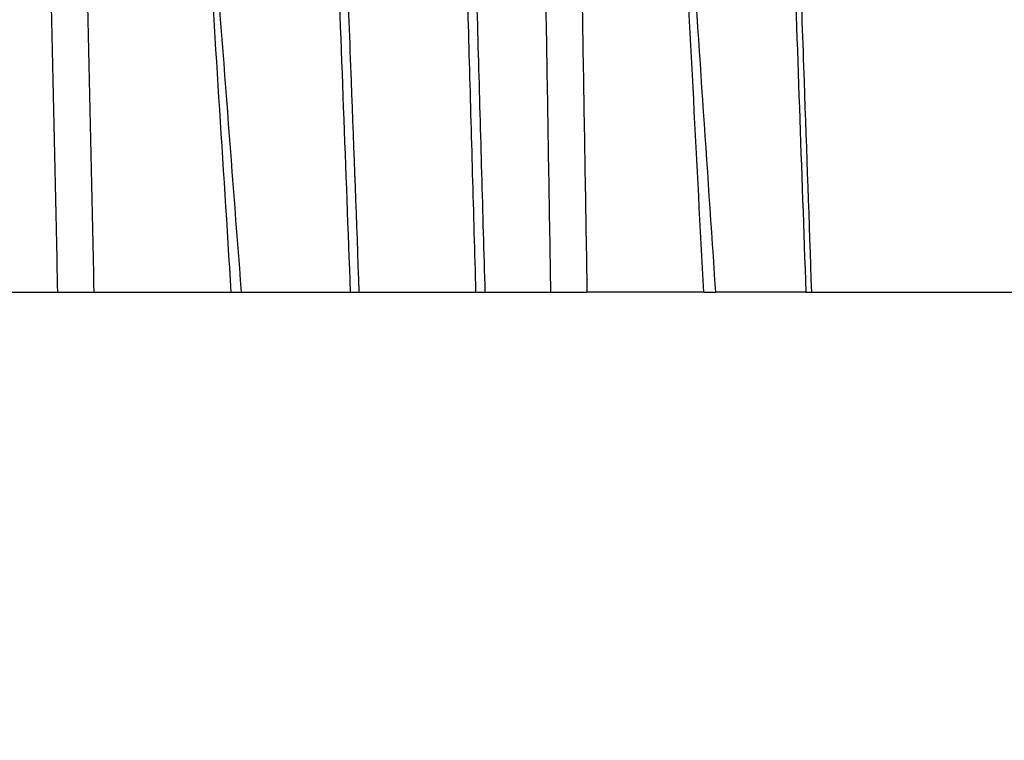
# Model space of a CAD drawing. Units: millimetres. Extents: x 2673 to 4786, y 0 to 1485.
# Drawn here: x 3250 to 3268, y 960 to 974 of the extents above; entities that cross this region are included whole.
import ezdxf

# ---------------------------------------------------------------- set-up
doc = ezdxf.new("R2010")
doc.units = ezdxf.units.MM
for name, color, linetype, lineweight in [('вспомогательный', 140, 'Continuous', 20), ('маскировка', 93, 'Continuous', 25), ('Основной', 7, 'Continuous', 30), ('штриховка', 251, 'Continuous', 0)]:
    doc.layers.add(name, color=color, linetype=linetype, lineweight=lineweight)

# ---------------------------------------------------------------- blocks, each defined once
blk = doc.blocks.new('3100ТК')
blk.add_wipeout([(3.5278769015325917, -162.7228703031014), (-50.5343009249582, -162.7228703034379), (-51.47212309848875, -159.222870303444), (-51.47212309885628, -100.17906720975077), (-51.62810836838997, -99.22496177051005), (-51.929723069451875, -98.58690866559724), (-52.28527906537605, -98.12594536341217), (-52.5665791699481, -97.86131311735534), (-55.43051829081761, -96.13639239021416), (-57.01562021379318, -95.01114608505495), (-58.40491563572832, -93.70294028960174), (-59.90879347161482, -91.82052485803436), (-60.864935338340786, -90.18948585210794), (-61.45057911682841, -88.87500684660426), (-61.917699960505296, -87.47393195424621), (-62.27286106959007, -85.89026651709), (-62.41872621085694, -84.56884075762281), (-62.4634017376664, -83.66373421919161), (-62.472123099282975, -32.135298427039146), (-62.61856970869203, -31.78174503644729), (-62.972123099286314, -31.635298427042613), (-64.47212309928217, -31.635298427051964), (-64.82567648987647, -31.488851817647316), (-64.97212309928521, -31.13529842705546), (-64.97212309929144, -30.135298881286047), (-65.11856970870019, -29.78174549069297), (-65.47212309929448, -29.635298881288378), (-68.97212309930266, -29.63529888131015), (-70.16345364328447, -29.38861171043493), (-71.09344344286777, -28.756619224883423), (-71.7641680525548, -27.73278919066334), (-71.9721230993215, -26.63529888132865), (-71.97212309933886, -23.844133664336), (-72.11856970874761, -23.49058027374292), (-72.4721230993419, -23.344133664339495), (-89.78459595089726, -23.34413366444724), (-90.48238641074092, -23.06043560787603), (-90.78425327587894, -22.370310612760363), (-90.79803369101991, -21.844057790183655), (-104.48567649002855, -8.156414991343922), (-104.83922988062284, -8.009968381939274), (-105.4721230994378, -8.009968381943196), (-106.77665067090955, -7.757768839995549), (-107.94699683359717, -6.984842116111878), (-108.7236811120198, -5.805101769264979), (-108.97212309945965, -4.509968381965251), (-108.97212309946622, -3.4545161721820534), (-109.11245319929886, -3.1071869869530246), (-109.45467335111819, -2.9548207586760213), (-119.4721230994708, -2.6050037051806783), (-119.4721230994898, 0.4472650376175693), (-111.98650966551412, 0.18586165643137065), (-111.25624958920444, 0.16036041335664208), (-110.21744654026676, 0.12408461153734152), (-109.40185767969943, 0.09560362093736785), (-107.6820675274702, 0.035547225457179366), (-95.41577133291209, -0.007042103142509859), (-93.90363128278544, -0.00693050056310085), (-92.27694204773452, -0.006810443750481454), (-91.88267612699376, -0.006781345193360266), (-91.03232433718658, -0.006718585495150364), (-90.34499789240726, -0.006667857783668296), (-89.03906093668125, -0.00657147389858892), (-88.12261707536398, -0.006503836315090439), (-87.36782708966751, -0.006448129497897526), (-85.78262887765581, -0.006331134905138924), (-85.16709683688374, -0.006285705936107888), (-84.36519586411691, -0.0062265221211248445), (-83.51748145296317, -0.006163957073056281), (-82.6926868942639, -0.006103083610781823), (-81.82206660863325, -0.006038828008570363), (-80.81397098916734, -0.005964426122716304), (-79.30184614484551, -0.00585282466551007), (-81.3180187989003, -0.006001627065614912), (-78.06464877645872, -0.005761514063976847), (-76.39999211123315, 0.006159400221406486), (3.527876900519733, 0.0006672033929362442)]).dxf.layer = 'маскировка'
at = {"layer": 'штриховка', "linetype": 'Continuous'}
h = blk.add_hatch(dxfattribs=at)
h.set_pattern_fill('_USER', color=256, scale=2, angle=225, pattern_type=0)
h.set_pattern_definition([(225, (191.5278769005249, -817.9295880801128), (1.414213562373094, -1.414213562373096), [])])
edge = h.paths.add_edge_path()
edge.add_spline(control_points=[(-84.06220654698885, -2.283900101669787), (-83.55820844336858, -2.915831882384737), (-83.50086032866193, -2.973179997101397), (-83.44351221394732, -3.030528111803505), (-83.32645380813392, -3.147586517618038)], knot_values=[0, 0, 0, 0, 0.4966367552787419, 0.993273510553599, 0.993273510553599, 0.993273510553599, 0.993273510553599], degree=3, periodic=0)
edge.add_spline(control_points=[(-83.32645380813528, -3.147586517618947), (-83.32650213835632, -3.148923371360979), (-83.32659964030654, -3.151619954562193), (-83.32738579262104, -3.155655700214993), (-83.32864013761218, -3.159694046935329), (-83.33041051977625, -3.16373347654644), (-83.33268216396527, -3.167774842320796), (-83.33546356412762, -3.171813895279229), (-83.33873509968544, -3.175870217280135), (-83.34121350671057, -3.178449291073775), (-83.34249170367457, -3.179779394858997)], knot_values=[0, 0, 0, 0, 0.004008062256719597, 0.008084711635386738, 0.01228859713884998, 0.0166739419946495, 0.02128913046253654, 0.02617614294367607, 0.03137068691530472, 0.03690271342670196, 0.03690271342670196, 0.03690271342670196, 0.03690271342670196], degree=3, periodic=0)
edge.add_spline(control_points=[(-83.34249170367457, -3.179779394858997), (-83.40294731749327, -3.240554325750054), (-83.52043867888779, -3.358666279057616), (-83.69487432649976, -3.534171791879999), (-83.86242072504274, -3.702856870287178), (-83.97290776173486, -3.81422829854364), (-84.02645380813419, -3.868202963840304)], knot_values=[0, 0, 0, 0, 0.2571697099644123, 0.4997918327310459, 0.7423407569552585, 0.9704284378091899, 0.9704284378091899, 0.9704284378091899, 0.9704284378091899], degree=3, periodic=0)
edge.add_line((-84.02645380813419, -3.868202963840304), (-84.02645380813419, -4.447586517619129))
edge.add_spline(control_points=[(-84.02645380813419, -4.447586517619129), (-83.94127787970297, -4.532762446050583), (-83.9574260112845, -4.516614314469734), (-83.84177321732386, -4.632267108430824), (-83.72612042336209, -4.747919902395552), (-83.7422685549434, -4.731771770808336), (-84.08427958468162, -4.813219695135717)], knot_values=[0, 0, 0, 0, 0.361370859527777, 0.7227417190573335, 1.084112578586, 1.44548343811311, 1.44548343811311, 1.44548343811311, 1.44548343811311], degree=3, periodic=0)
edge.add_line((-84.08427958468185, -4.813219695136627), (-84.08807322922075, -5.247928301944739))
edge.add_line((-84.08807322922075, -5.247928301944739), (-84.21986695116107, -20.34999299460742))
edge.add_arc((-84.71984791269489, -20.34562972685678), 0.5000000000017492, 270.0000000001889, 359.49999999983555, ccw=False)
edge.add_line((-84.71984791269324, -20.84562972685853), (-88.23305970360116, -20.84562972685853))
edge.add_arc((-88.23305970360063, -20.34562972685769), 0.5000000000008455, 180.5000000000615, 269.99999999993975, ccw=False)
edge.add_line((-88.73304066513356, -20.34999299460742), (-88.8648343870741, -5.247928301917455))
edge.add_line((-88.8648343870741, -5.247928301917455), (-88.92645380813428, -5.186308880862271))
edge.add_line((-88.92645380813428, -5.186308880862271), (-88.92645380813656, -4.847586517616946))
edge.add_spline(control_points=[(-88.92645380813656, -4.847586517616037), (-89.0437112109862, -4.73032911476821), (-89.07620063548484, -4.697839690263208), (-89.27645380813874, -4.497586517622949), (-88.87425051858446, -4.168946502706177), (-89.50919640528627, -4.264843920469502), (-89.6264538081357, -4.147586517619857)], knot_values=[0, 0, 0, 0, 0.4974810281959562, 0.9949620563899733, 1.492443084587545, 1.989924112782047, 1.989924112782047, 1.989924112782047, 1.989924112782047], degree=3, periodic=0)
edge.add_spline(control_points=[(-89.62645380813547, -4.147586517618947), (-89.6264045683215, -4.146237031507553), (-88.87452966670165, -4.13695929677026), (-89.62550790170462, -4.139462063913925), (-89.62424211694224, -4.135417771115499), (-89.6224651229154, -4.13138841079126), (-89.62019711783842, -4.127372925361669), (-89.61743489344053, -4.123375322402353), (-89.6142029023722, -4.119376206857851), (-89.61176193376605, -4.116836934400453), (-89.61050570801626, -4.11553012771401)], knot_values=[0, 0, 0, 0, 0.004045879147955072, 0.008146071328181083, 0.01235937329919062, 0.01673890380846709, 0.02133086387700159, 0.02617420072053248, 0.03130096158446272, 0.03673700482988007, 0.03673700482988007, 0.03673700482988007, 0.03673700482988007], degree=3, periodic=0)
edge.add_spline(control_points=[(-89.61050570801626, -4.11553012771401), (-89.55005938409454, -4.054766358562119), (-89.43257762267763, -3.936667598630265), (-89.25813486778725, -3.761161473630636), (-89.09054937593578, -3.592444297461952), (-88.98002272856502, -3.481038943249587), (-88.9264538081352, -3.427044129713977)], knot_values=[0, 0, 0, 0, 0.2571263152629661, 0.4997434609692695, 0.7423570905738268, 0.9705360118291719, 0.9705360118291719, 0.9705360118291719, 0.9705360118291719], degree=3, periodic=0)
edge.add_line((-88.92645380813656, -3.427044129713977), (-88.9264538081361, -3.149960435518551))
edge.add_line((-88.9264538081361, -3.149960435518551), (-88.90130441423082, -1.586214315009812))
edge.add_line((-88.90130441423082, -1.586214315009812), (-88.90130441423082, -0.5515399246878867))
edge.add_line((-88.90130441423082, -0.5515399246878867), (-92.38118221699233, -0.4987714634889926))
edge.add_line((-92.38118221699233, -0.4987714634889926), (-92.97212309948145, 0.09216941900012898))
edge.add_line((-92.97212309948145, 0.09216941900012898), (-93.5231843874185, -0.4588918689360071))
edge.add_line((-93.5231843874185, -0.4588918689360071), (-94.88118221699233, -0.4114695397593096))
edge.add_line((-94.88118221699233, -0.4114695397593096), (-95.47212309948145, 0.179471342729812))
edge.add_line((-95.47212309948145, 0.179471342729812), (-96.0231843874185, -0.3715899452072335))
edge.add_line((-96.0231843874185, -0.3715899452072335), (-97.16282216605623, -0.3317929170352729))
edge.add_arc((-97.17999711522086, -0.8236191114346916), 0.4921259842522261, 87.99999999999989, 180.0000000000021)
edge.add_line((-97.67212309947308, -0.8236191114347093), (-97.67212309947308, -4.507212475753477))
edge.add_arc((-98.17212309947308, -4.507212475753477), 0.5, -90, 0, ccw=False)
edge.add_line((-98.17212309947308, -5.007212475753477), (-105.4721230994728, -5.007212475753477))
edge.add_arc((-105.4721230994728, -4.507212475753477), 0.5, 180, 270, ccw=False)
edge.add_line((-105.9721230994728, -4.507212475753477), (-105.972123099473, -0.4994058885386039))
edge.add_arc((-106.4642490837245, -0.499405888538701), 0.4921259842514303, 1.131005244729664e-11, 88.00000000000327)
edge.add_line((-106.4470741345599, -0.007579694140076754), (-106.8811822169923, 0.007579694140986248))
edge.add_line((-106.8811822169923, 0.007579694140986248), (-107.4920143244137, 0.02891042136252508))
edge.add_line((-107.4920143244137, 0.02891042136252508), (-107.7340260635726, 0.03736165752070519))
edge.add_line((-107.7340260635726, 0.03736165752070519), (-108.0231843874185, 0.04745928869397176))
edge.add_line((-108.0231843874185, 0.04745928869397176), (-109.3811822169923, 0.09488161787066929))
edge.add_line((-109.3811822169923, 0.09488161787066929), (-109.9920143244135, 0.1162123450922081))
edge.add_line((-109.9920143244135, 0.1162123450922081), (-110.3181767185774, 0.1276021868761745))
edge.add_line((-110.3181767185774, 0.1276021868761745), (-110.5231843874185, 0.1347612124236548))
edge.add_line((-110.5231843874185, 0.1347612124236548), (-111.8811822169923, 0.1821835416003523))
edge.add_line((-111.8811822169923, 0.1821835416003523), (-112.492014324414, 0.2035142688218912))
edge.add_line((-112.492014324414, 0.2035142688218912), (-112.9023273735822, 0.2178427162316439))
edge.add_line((-112.9023273735822, 0.2178427162316439), (-113.0231843874185, 0.2220631361524283))
edge.add_line((-113.0231843874185, 0.2220631361524283), (-119.4721230994733, 0.4472650383822838))
edge.add_line((-119.4721230994733, 0.4472650383822838), (-119.4721230994733, 0.3474459962562833))
edge.add_line((-119.4721230994733, 0.3474459962562833), (-119.4721230994733, -2.60500370441514))
edge.add_line((-119.4721230994733, -2.60500370441514), (-109.4546733511215, -2.954820757972811))
edge.add_arc((-109.4721230994728, -3.454516171482317), 0.4999999999999575, 3.979039320256561e-12, 88.00000000000102, ccw=False)
edge.add_line((-108.9721230994728, -3.454516171482283), (-108.9721230994728, -4.509968381265026))
edge.add_arc((-105.4721230994728, -4.509968381265026), 3.5, 180, 270)
edge.add_line((-105.4721230994728, -8.009968381265026), (-104.8392298806593, -8.009968381265026))
edge.add_arc((-104.8392298806592, -8.509968381265068), 0.5000000000000426, 45.00000000001148, 90.00000000001143, ccw=False)
edge.add_line((-104.485676490066, -8.156414990671692), (-90.79803369114097, -21.84405778959717))
edge.add_line((-90.79803369114097, -21.84405778959717), (-90.78425327600326, -22.37031061217385))
edge.add_arc((-89.78459595102773, -22.3441336638662), 0.9999999999999671, 181.4999999999877, 269.9999999999976)
edge.add_line((-89.78459595102777, -23.34413366386616), (-72.47212309947327, -23.34413366386616))
edge.add_arc((-72.47212309947327, -23.84413366386616), 0.5, 0, 90, ccw=False)
edge.add_line((-71.97212309947327, -23.84413366386616), (-71.97212309947327, -26.63529888085941))
edge.add_arc((-68.97212309947327, -26.63529888085941), 3, 180, 270)
edge.add_line((-68.97212309947327, -29.63529888085941), (-65.472123099481, -29.63529888085941))
edge.add_arc((-65.472123099481, -30.13529888085941), 0.5, 0, 90, ccw=False)
edge.add_line((-64.972123099481, -30.13529888085941), (-64.972123099481, -31.13529842662865))
edge.add_arc((-64.472123099481, -31.13529842662865), 0.5, 180, 270)
edge.add_line((-64.472123099481, -31.63529842662865), (-62.97212309947736, -31.63529842662865))
edge.add_arc((-62.97212309947736, -32.13529842662865), 0.5, 0, 90, ccw=False)
edge.add_line((-62.47212309947736, -32.13529842662865), (-62.47212309947736, -83.40770788560076))
edge.add_spline(control_points=[(-62.47212309947736, -83.40770788560076), (-62.45259513589758, -83.98528295846427), (-62.40847736963997, -85.290145740355), (-62.04057897005578, -87.14793782033485), (-61.40411307898444, -89.08654277509868), (-60.5779951666907, -90.79372557847819), (-59.45741453241021, -92.50132148059674), (-58.11879511268739, -94.04599425167635), (-56.57760990248403, -95.39693031844308), (-55.46462243124097, -96.09097354037749), (-54.97212573269189, -96.39808749725853)], knot_values=[0, 0, 0, 0, 1.731941606752979, 3.912818005539831, 5.651853198149548, 7.844187897123242, 9.5794197336167, 11.76609345604081, 13.95749269146066, 15.69685276092436, 15.69685276092436, 15.69685276092436, 15.69685276092436], degree=3, periodic=0)
edge.add_spline(control_points=[(-54.97212573269189, -96.39808749725853), (-54.80545940855905, -96.49431246373206), (-54.47212676636582, -96.6867624071956), (-53.97212685495879, -96.97543568017136), (-53.47213068395467, -97.26411544027542), (-53.13877293530118, -97.45652189913562), (-52.97209405426156, -97.55272511966177)], knot_values=[0, 0, 0, 0, 0.577349261620988, 1.154698523241204, 1.732047785754344, 2.309397056440384, 2.309397056440384, 2.309397056440384, 2.309397056440384], degree=3, periodic=0)
edge.add_arc((-54.47244517579308, -100.1508753099458), 3.000239640283662, 0.00018235967399959918, 59.99489935076042, ccw=False)
edge.add_line((-51.47220553552461, -100.1508657608529), (-51.47212309948009, -159.2228703031014))
edge.add_line((-51.47212309948009, -159.2228703031014), (-50.53430092597137, -162.7228703031014))
edge.add_line((-50.53430092597137, -162.7228703031014), (-48.97212309948009, -162.7228703031014))
edge.add_line((-48.97212309948009, -162.7228703031014), (-48.97211342923629, -100.7282159734968))
edge.add_spline(control_points=[(-48.97211342923629, -100.7282159734968), (-48.97117853219652, -100.7049907481123), (-48.96930866522916, -100.6585388407457), (-48.95487061945641, -100.5929707192063), (-48.93170494707101, -100.5270565119517), (-48.89132048044803, -100.449416877359), (-48.82310096100446, -100.3650168998965), (-48.71751805446956, -100.2852997601985), (-48.60219923103796, -100.2400092789794), (-48.5008582786545, -100.2268754512343), (-48.42277883398492, -100.2288803096126), (-48.35088240026516, -100.2410612560489), (-48.28135803499981, -100.2637417744227), (-48.24016398217236, -100.2856175976067), (-48.22211335997918, -100.2952032661542)], knot_values=[0, 0, 0, 0, 0.06962059092539497, 0.1392455512107686, 0.200412613223897, 0.2788493189679356, 0.4007169429202213, 0.5225705893189357, 0.6720794496415616, 0.7663299613201504, 0.8274526234262668, 0.9058085145933985, 0.9843280377205109, 1.045569030574319, 1.045569030574319, 1.045569030574319, 1.045569030574319], degree=3, periodic=0)
edge.add_spline(control_points=[(-48.22211335997918, -100.2952032661542), (-47.05544781009712, -100.9687800813472), (-44.72211671640434, -102.3159337222496), (-41.22211602344078, -104.3366571688093), (-37.72212049206291, -106.3573895871286), (-35.38875470955691, -107.7044831792491), (-34.22207180699888, -108.3780299690516)], knot_values=[0, 0, 0, 0, 4.041451234534002, 8.082902469065477, 12.12435371014326, 16.16580499119269, 16.16580499119269, 16.16580499119269, 16.16580499119269], degree=3, periodic=0)
edge.add_arc((-34.47244811155545, -108.8111056531488), 0.5002427830951564, -0.0015893548995791207, 59.96628082185498, ccw=False)
edge.add_line((-33.97220532865276, -108.8111195296215), (-33.97212309948145, -159.2228703031014))
edge.add_line((-33.97212309948145, -159.2228703031014), (-33.03430092597273, -162.7228703031014))
edge.add_line((-33.03430092597273, -162.7228703031014), (-31.47212309948009, -162.7228703031014))
edge.add_line((-31.47212309948009, -162.7228703031014), (-31.47212309948009, -108.8456502012796))
edge.add_arc((-34.47212309948015, -108.8456502012795), 3.000000000000064, 359.9999999999978, 419.966837547617)
edge.add_line((-32.97061959993971, -106.2484426160318), (-37.37213306655258, -103.703829736055))
edge.add_line((-37.37213306655258, -103.703829736055), (-37.37213306655212, -103.3573037189935))
edge.add_line((-37.37213306655212, -103.3573037189935), (-37.57213311529131, -103.2416792403046))
edge.add_line((-37.57213311529131, -103.2416792403046), (-37.57213311528358, -103.5882052573761))
edge.add_line((-37.57213311528358, -103.5882052573761), (-40.37213379763443, -101.9694625557313))
edge.add_line((-40.37213379763443, -101.9694625557313), (-40.37213379763443, -101.6229365386689))
edge.add_line((-40.37213379763443, -101.6229365386689), (-40.57213384637362, -101.5073120599809))
edge.add_line((-40.57213384637362, -101.5073120599809), (-40.57213384637362, -101.8538380770433))
edge.add_line((-40.57213384637362, -101.8538380770433), (-43.37213452871583, -100.2350953754076))
edge.add_line((-43.37213452871583, -100.2350953754076), (-43.37213452871674, -99.88856935834428))
edge.add_line((-43.37213452871674, -99.88856935834428), (-43.57213457745547, -99.77294487965628))
edge.add_line((-43.57213457745547, -99.77294487965628), (-43.57213457745502, -100.1194708967187))
edge.add_line((-43.57213457745502, -100.1194708967187), (-45.31333111836466, -99.11284643034469))
edge.add_line((-45.31333111836466, -99.11284643034469), (-45.31333111836466, -98.7663204132823))
edge.add_line((-45.31333111836466, -98.7663204132823), (-45.922250675133, -98.41413040185216))
edge.add_line((-45.922250675133, -98.41413040185216), (-47.02225040706708, -97.7782010120718))
edge.add_line((-47.02225040706708, -97.7782010120718), (-47.62818605995608, -97.42805126010717))
edge.add_line((-47.62818605995608, -97.42805126010717), (-47.62818605995608, -97.77457727716956))
edge.add_line((-47.62818605995608, -97.77457727716956), (-49.37213599088045, -96.76636101475742))
edge.add_line((-49.37213599088045, -96.76636101475742), (-49.37213599088045, -96.41983499769594))
edge.add_line((-49.37213599088045, -96.41983499769594), (-49.57213603961918, -96.30421051900703))
edge.add_line((-49.57213603961918, -96.30421051900703), (-49.57213603961918, -96.65073653606942))
edge.add_line((-49.57213603961918, -96.65073653606942), (-53.72838768089855, -94.24791497502156))
edge.add_arc((-47.47212309947926, -83.42621670315542), 12.50000000000128, 180.0000000000053, 239.9668375476156, ccw=False)
edge.add_line((-59.97212309948054, -83.42621670315657), (-59.97212309948077, -30.41099264262175))
edge.add_arc((-60.37179618334652, -29.83630888085941), 0.7000000000000524, 304.8173046977212, 449.9999999999454)
edge.add_line((-60.37179618334585, -29.13630888085936), (-61.97212309947054, -29.13630888085936))
edge.add_arc((-61.97212309947054, -28.63630888085936), 0.5, 180, 270, ccw=False)
edge.add_line((-62.47212309947054, -28.63630888085936), (-62.47212309947054, -27.63630888085936))
edge.add_arc((-62.97212309947054, -27.63630888085936), 0.5, 0, 90)
edge.add_line((-62.97212309947054, -27.13630888085936), (-63.97212967246332, -27.13630888085936))
edge.add_arc((-63.97212969680777, -26.63630885651492), 0.5000000243444453, 180.0000027896677, 270.00000278966775, ccw=False)
edge.add_arc((-64.97212974549677, -26.63630890520392), 0.500000024344559, 2.789680761502275e-06, 90.0000027896547)
edge.add_line((-64.9721297698411, -26.13630888085936), (-69.47212309947963, -26.13630888085936))
edge.add_line((-69.47212309947963, -26.13630888085936), (-69.47212309947327, -2.26446221101196))
edge.add_arc((-70.47212309947318, -2.264462211012045), 0.9999999999999147, 4.885331990728379e-12, 88.00000000002714)
edge.add_line((-70.43722360277116, -1.265071383993018), (-72.88118221698323, -1.179726468578338))
edge.add_line((-72.88118221698323, -1.179726468578338), (-73.47212309947327, -0.5887855860883064))
edge.add_line((-73.47212309947327, -0.5887855860883064), (-74.02318438741077, -1.139846874025352))
edge.add_line((-74.02318438741077, -1.139846874025352), (-75.38118221698323, -1.092424544848654))
edge.add_line((-75.38118221698323, -1.092424544848654), (-75.97212309947327, -0.5014836623586234))
edge.add_line((-75.97212309947327, -0.5014836623586234), (-76.52318438741077, -1.052544950296578))
edge.add_line((-76.52318438741077, -1.052544950296578), (-77.88118221698323, -1.005122621119881))
edge.add_line((-77.88118221698323, -1.005122621119881), (-78.47212309947327, -0.4141817386298499))
edge.add_line((-78.47212309947327, -0.4141817386298499), (-79.02318438741077, -0.9652430265668954))
edge.add_line((-79.02318438741077, -0.9652430265668954), (-80.38118221698323, -0.9178206973901979))
edge.add_line((-80.38118221698323, -0.9178206973901979), (-80.97212309947327, -0.3268798149001668))
edge.add_line((-80.97212309947327, -0.3268798149001668), (-81.52318438741077, -0.8779411028372124))
edge.add_line((-81.52318438741077, -0.8779411028372124), (-82.47645380813447, -0.8446522011327033))
edge.add_line((-82.47645380813447, -0.8446522011327033), (-84.04934634209413, -0.8102665823994472))
edge.add_line((-84.04934634209413, -0.8102665823994472), (-84.06220654698885, -2.283900101669787))
blk = doc.blocks.new('8300.Р')
blk.add_wipeout([(-175, 5.500000000000114), (-175, 9.000000000000227), (175.0000000000009, 9.000000000000227), (175.00000000000003, 5.499999999999659), (115.59085279066845, 5.499999999999659), (115.49353432939078, 5.423002545392819), (114.22993312611413, 0.07699745460729446), (114.13261466483651, -1.1368683772161603e-13), (-114.1326146648356, -1.1368683772161603e-13), (-114.22993312611322, 0.07699745460729446), (-115.49353432938987, 5.423002545392819), (-115.59085279066754, 5.499999999999659)]).dxf.layer = 'маскировка'
at = {"layer": 'вспомогательный'}
for p, q in [((78.51173372775156, 9.00000000000017), (-78.51173372775156, 9)), ((-73.75173372775225, 7.720000000000027), (0, 7.7199999999998)), ((-73.75173372775225, -1.13686837721616e-13), (73.75173372775225, 0))]:
    blk.add_line(p, q, dxfattribs=at)
at = {"layer": 'вспомогательный', "lineweight": 60}
blk.add_line((-73.75173372775225, 2.212482803214016), (0, 2.212482803214016), dxfattribs=at)
blk = doc.blocks.new('150 со штр и маск')
at = {"color": 7}
blk.add_wipeout([(27309.15711728133, 1733.568675112709), (27309.15711728133, 1743.568987306709), (27307.181983089322, 1743.5691610165616), (27307.10424547236, 1743.5663024984754), (27307.040070239585, 1743.5523084736774), (27306.972459435114, 1743.5298110040176), (27306.885677111113, 1743.489839858089), (27306.76693870503, 1743.4145522527135), (27306.65093549946, 1743.3143913742865), (27306.546530091917, 1743.2058615255182), (27306.45843390734, 1743.1017454083014), (27306.37286014841, 1742.9873633777056), (27306.263045046064, 1742.8238863110207), (27306.123029827762, 1742.583024170473), (27305.96555188405, 1742.2536607741645), (27305.81615327759, 1741.8736301539916), (27305.68048343379, 1741.4551297108233), (27305.566758480494, 1741.0192962120768), (27305.47127513247, 1740.5583398033696), (27305.39662795735, 1740.090345088677), (27305.342754017438, 1739.6062173919765), (27305.306729260792, 1739.0970206569968), (27305.302077389442, 1738.7547946509885), (27305.299549592717, 1738.5688312631696), (27305.29954960826, 1734.5687069961828), (27305.297413548436, 1734.4746056482236), (27305.294112870404, 1734.422637438254), (27305.289332404387, 1734.3715459473808), (27305.283704037833, 1734.3253891786958), (27305.276839179474, 1734.2788623286112), (27305.268578156647, 1734.232090708071), (27305.232901394505, 1734.0863202641608), (27305.190540174888, 1733.9697126600254), (27305.159301643132, 1733.902389643925), (27305.140772538987, 1733.8675574096972), (27305.11469610126, 1733.8248523287184), (27305.08734008202, 1733.7860910506424), (27305.060864247916, 1733.7531606548266), (27305.03352549347, 1733.7230712325302), (27305.003213391377, 1733.693933844062), (27304.96786800459, 1733.6648202658357), (27304.92727539477, 1733.6369787779927), (27304.88402008027, 1733.6134523568549), (27304.841031343272, 1733.5954739187243), (27304.802712693905, 1733.5834846798602), (27304.77488032202, 1733.577296237549), (27304.757002505503, 1733.5742201814685), (27304.746401996927, 1733.572641157562), (27304.736371503768, 1733.5714134128493), (27304.72599465553, 1733.5703697304223), (27304.716797924, 1733.569645406485), (27304.708464828014, 1733.569645406485), (27299.02224159452, 1733.5686751127091), (27298.999325367815, 1733.5695792063034), (27298.999325367815, 1733.5695792063034), (27298.999325367815, 1733.5695792063034), (27298.999325367815, 1733.5695792063034), (27298.999325367815, 1733.5695792063034), (27298.977859995233, 1733.5709458221809), (27298.964641595587, 1733.5725260200468), (27298.948651441853, 1733.5744628769921), (27298.933282543345, 1733.5763601051513), (27298.91188269026, 1733.580986765988), (27298.889383693317, 1733.5859998074936), (27298.84775959319, 1733.5989633743127), (27298.80606858866, 1733.615642139876), (27298.766432505257, 1733.6352633428453), (27298.727933796807, 1733.6581043847266), (27298.691231949622, 1733.6836699056873), (27298.657655494117, 1733.710701691752), (27298.62124993789, 1733.7441038052643), (27298.59159216919, 1733.7753709178978), (27298.56366435735, 1733.8083816971418), (27298.53563141001, 1733.844939252788), (27298.522766647948, 1733.8642137038744), (27298.511956807022, 1733.879946332157), (27298.488989479214, 1733.9176035866315), (27298.468488056766, 1733.95444845098), (27298.45197222553, 1733.9882864811455), (27298.42997979054, 1734.035281268464), (27298.399337571253, 1734.1151431806752), (27298.38483843006, 1734.1594877928892), (27298.37142887496, 1734.2076020934298), (27298.368303483287, 1734.2193272606673), (27298.366439717607, 1734.2262573447256), (27298.362693070707, 1734.242767687946), (27298.353603628868, 1734.2826292936752), (27298.34393116289, 1734.3347361944661), (27298.34262174803, 1734.3430830076456), (27298.335921749363, 1734.38943878078), (27298.327195502887, 1734.4684139988908), (27298.32379312507, 1734.5643307580374), (27298.262625792253, 1738.564305838132), (27298.222037740285, 1739.309760447703), (27298.18710018588, 1739.6237362676131), (27298.12509836611, 1740.0310150325963), (27298.022778472838, 1740.513027707595), (27297.891687649622, 1740.976128375991), (27297.74144381629, 1741.3977014900427), (27297.41156298296, 1742.088800203605), (27297.048798096144, 1742.624776391598), (27296.812977248803, 1742.8905767930369), (27296.69280915273, 1743.0052755969198), (27296.56459989454, 1743.11369601953), (27296.434362287444, 1743.2105617745228), (27296.30052034833, 1743.2963207688208), (27296.169218163806, 1743.36802493451), (27296.037677504428, 1743.4286167343673), (27295.920328507334, 1743.4715195131869), (27295.82399571625, 1743.5013996182893), (27295.76513895194, 1743.516617072347), (27295.72203339705, 1743.5242208457767), (27295.635946538307, 1743.5375856540602), (27295.52774299353, 1743.5503807985363), (27295.373126904502, 1743.5652564543093), (27295.337233468286, 1743.568987306709), (27285.26233888065, 1743.580508562534), (27285.07364796515, 1743.5636462585173), (27284.818346926528, 1743.5537352923095), (27284.45109168891, 1743.4803549378696), (27284.087834869584, 1743.3690348989717), (27283.73421596207, 1743.213266170734), (27283.370966751943, 1743.0031854834392), (27283.09350491842, 1742.8003138926774), (27282.869550879364, 1742.6076561159148), (27282.7151601549, 1742.4607572169123), (27282.5608921531, 1742.2988075002154), (27282.37408121644, 1742.082662127506), (27282.14359642321, 1741.7758102716534), (27281.89338913825, 1741.369716161111), (27281.89338913825, 1741.369716161111), (27281.679600760654, 1740.9341343204144), (27281.448373466836, 1740.3348938562372), (27281.24452219926, 1739.554208387551), (27281.21382297689, 1738.8988237314452), (27281.19836562291, 1738.568831240972), (27281.198365640834, 1734.5687067204542), (27281.194140698986, 1734.4671772166462), (27281.18864976519, 1734.4172335591963), (27281.178609770035, 1734.353230983916), (27281.1595227336, 1734.2683877987495), (27281.128785224875, 1734.1737251527109), (27281.087010436568, 1734.077593153502), (27281.050608000005, 1734.0120099519527), (27280.993057717093, 1733.9262027462357), (27280.90998053738, 1733.828049311334), (27280.848169526005, 1733.769862663095), (27280.812378887324, 1733.7408563421977), (27280.770684086023, 1733.7107302023423), (27280.72968101564, 1733.6845636591327), (27280.69083033387, 1733.6629504260236), (27280.65587834879, 1733.6455414635334), (27280.60855771077, 1733.6244547125864), (27280.546011507504, 1733.6020501217602), (27280.466988934597, 1733.5823692600068), (27280.390292186254, 1733.57071210099), (27280.337701146058, 1733.5693135018269), (27280.313696008805, 1733.5686751127091), (27277.833166643093, 1733.5702328547), (27272.424257124414, 1733.5686751127091), (27272.331833889337, 1733.5715492555364), (27272.255449813194, 1733.5854014993497), (27272.1680403686, 1733.6095030000301), (27272.083022276864, 1733.6433512726398), (27271.983948598594, 1733.6860654173063), (27271.9080519716, 1733.734905319661), (27271.832178013603, 1733.7951200425262), (27271.766174620876, 1733.859106379514), (27271.702511171836, 1733.9342238245365), (27271.650251014024, 1734.0093846879874), (27271.60115862317, 1734.0995197440695), (27271.58064418894, 1734.143032586261), (27271.56216537684, 1734.187544248457), (27271.53065822324, 1734.2759962389787), (27271.511786677183, 1734.3537771218625), (27271.511786677183, 1734.3537771218625), (27271.5005571091, 1734.420217208843), (27271.492676891557, 1734.493915817079), (27271.491127593148, 1734.5181410517923), (27271.490049675744, 1734.566301072269), (27271.466820233294, 1738.5675912596387), (27271.454691076222, 1738.5677245557451), (27271.452770263902, 1738.654076431828), (27271.449105005748, 1738.8188513938935), (27271.429941779115, 1739.0608425231853), (27271.35077209006, 1739.6106447110774), (27271.25783305903, 1740.0141373743052), (27271.10488714781, 1740.4815059468503), (27270.904509861855, 1740.9401864319623), (27270.71184615927, 1741.2889615354761), (27270.53915944126, 1741.556083059961), (27270.398390127193, 1741.7526094299615), (27270.24768419578, 1741.9419441876178), (27270.094096462406, 1742.116660443622), (27269.933152735033, 1742.2832382334927), (27269.765635472522, 1742.4402250343542), (27269.58501787923, 1742.5932849609144), (27269.403990977673, 1742.7315717644065), (27269.209930381272, 1742.8647056831062), (27269.209930381272, 1742.8647056831062), (27269.015873662553, 1742.983695359569), (27268.81020804999, 1743.0954474629534), (27268.81020804999, 1743.0954474629534), (27268.606782960975, 1743.192633473994), (27268.469153234193, 1743.248840407639), (27268.405307312532, 1743.2739700119464), (27268.35040746612, 1743.2952159951667), (27268.206018193887, 1743.3460498211882), (27268.056372146668, 1743.3923015687574), (27268.009586849283, 1743.4067165398862), (27267.965439497162, 1743.4183624495504), (27267.929272885252, 1743.4280071054911), (27267.954127152603, 1743.4241060620443), (27267.74779177274, 1743.479812743909), (27267.646962027025, 1743.4971208047739), (27267.32505528227, 1743.5415467609191), (27266.832506930128, 1743.5689873066615), (27251.557130597208, 1743.569146030429), (27251.362250222723, 1743.5653010366946), (27251.215681778314, 1743.5566867292055), (27251.04970149754, 1743.5416129294997), (27250.981554578164, 1743.5356388899181), (27250.79276945172, 1743.5102318841045), (27250.603038105783, 1743.477434109588), (27250.408680797853, 1743.4355712501354), (27250.225955299305, 1743.3890024722728), (27250.04141382394, 1743.334260257172), (27249.861976199205, 1743.2736083992684), (27249.775621722827, 1743.2403945224928), (27249.684268531324, 1743.2062146940436), (27249.57663845291, 1743.159888642499), (27249.50740194744, 1743.1304840828361), (27249.463531770733, 1743.1096542018754), (27249.33007659047, 1743.046812853512), (27249.240128391557, 1742.9994762679091), (27249.169983897686, 1742.9637360559868), (27249.029140559123, 1742.8835125310977), (27248.825330613992, 1742.7583747301867), (27248.697132208716, 1742.6714539403608), (27248.567385444265, 1742.5772166858071), (27248.443899020935, 1742.4815874701237), (27248.36512385831, 1742.4205541851495), (27248.22180505662, 1742.2953123586735), (27248.113697089568, 1742.1992075975515), (27247.945126652394, 1742.0289672838821), (27247.724342102938, 1741.78194619616), (27247.551537572457, 1741.564463415256), (27247.46899664739, 1741.4523535779426), (27247.37161250131, 1741.3078174859872), (27247.30391479725, 1741.199412940221), (27247.258897687814, 1741.1259659378416), (27247.1593917162, 1740.952381945303), (27247.04458375048, 1740.7242340672033), (27246.98773411844, 1740.6013303391367), (27246.91391943985, 1740.4287667878527), (27246.799121031905, 1740.1115928406382), (27246.747423039353, 1739.9378651937477), (27246.701364132692, 1739.7669511907063), (27246.666755437735, 1739.6198540884166), (27246.618469570032, 1739.3620836923274), (27246.58225516926, 1739.0967739195858), (27246.565079851713, 1738.871182098222), (27246.55559854119, 1738.710165384636), (27246.555162946894, 1738.568831209709), (27246.555162946894, 1734.5687063321088), (27246.55082921261, 1734.486360885626), (27246.540640626907, 1734.400138553164), (27246.52418214231, 1734.3276030128768), (27246.500153901736, 1734.241767061084), (27246.471165177125, 1734.1675324365708), (27246.441058193108, 1734.1055530143158), (27246.3919694725, 1734.021341842774), (27246.34440999553, 1733.954919042821), (27246.291469492524, 1733.8924343535373), (27246.23181943308, 1733.832530488981), (27246.21472057771, 1733.8188585576015), (27246.1647238687, 1733.7762179832112), (27246.102531441717, 1733.7323637772317), (27246.03424115575, 1733.6915510806234), (27245.960493381568, 1733.6543792787854), (27245.873699247648, 1733.6201845895412), (27245.798517807558, 1733.598814766363), (27245.721615968385, 1733.5825521030588), (27245.639256641, 1733.5722387113444), (27245.55569303425, 1733.5691179443986), (27245.55513172749, 1733.568675112709), (27237.554881972294, 1733.5686751127091), (27237.473363260626, 1733.572104964189), (27237.39426313373, 1733.5817545737284), (27237.30896001235, 1733.5992853582036), (27237.232861026085, 1733.6221858432646), (27237.15427701891, 1733.6521749275305), (27237.082976034544, 1733.687087888532), (27237.074937947702, 1733.6914619158536), (27237.007173339232, 1733.7319972109556), (27237.008282040864, 1733.7310064912901), (27236.95834267849, 1733.766712028024), (27236.94060345235, 1733.7795666156794), (27236.875725291236, 1733.83448716032), (27236.817031009065, 1733.893979876215), (27236.7649507056, 1733.9556918041599), (27236.720134309395, 1734.0182111686324), (27236.67659865473, 1734.0904494930198), (27236.639600516595, 1734.1658779347301), (27236.609474417033, 1734.2427330127575), (27236.601847314414, 1734.2673325820447), (27236.585235905455, 1734.3234122686927), (27236.568481129907, 1734.4040568494402), (27236.55791979107, 1734.4863063960447), (27236.554850752895, 1734.5687063321088), (27236.554850752895, 1738.568831209709), (27236.550780134858, 1738.74359226614), (27236.54276116356, 1738.910374968177), (27236.533327641904, 1739.0235300147378), (27236.530594118907, 1739.051022485447), (27236.52246045434, 1739.1384534959002), (27236.497982998444, 1739.3194282571424), (27236.486255611337, 1739.3911068249188), (27236.46943393138, 1739.4832784289704), (27236.463756614394, 1739.5177307053282), (27236.450586003608, 1739.5815924949466), (27236.424770459536, 1739.7034757817576), (27236.385143933905, 1739.8597221801551), (27236.375767758884, 1739.8949274034583), (27236.34093923515, 1740.0126149924868), (27236.321861920835, 1740.077348615411), (27236.31564936858, 1740.0958304907654), (27236.275669205355, 1740.2139886716352), (27236.262833116616, 1740.2524632698328), (27236.227727417474, 1740.344491219533), (27236.203020575038, 1740.4100223717871), (27236.19415096197, 1740.4330813719946), (27236.192019578655, 1740.4388077316594), (27236.186256241715, 1740.4522765655079), (27236.169864661526, 1740.4905876949615), (27236.13207322826, 1740.5796286248708), (27236.121148694056, 1740.6053229393874), (27236.120145127923, 1740.6076709449944), (27236.118931290788, 1740.6105440320232), (27236.11724912279, 1740.6144771890943), (27236.116484500977, 1740.6160722477553), (27236.116216883343, 1740.616661725956), (27236.114611177527, 1740.6200797088006), (27236.10709876818, 1740.6359708522302), (27236.098047557432, 1740.6550372521874), (27236.07321646395, 1740.707892146325), (27236.035702206085, 1740.787164580336), (27236.027692792562, 1740.8029368374062), (27235.993303926374, 1740.868829602338), (27235.982704356444, 1740.8894018961857), (27235.966761991574, 1740.920069623422), (27235.961801507543, 1740.9296003466018), (27235.947292808578, 1740.9576228523313), (27235.93687483633, 1740.9760502381043), (27235.91781663756, 1741.0095316091895), (27235.900794244375, 1741.0397782805683), (27235.84963148709, 1741.129631600603), (27235.76711923534, 1741.2605552043585), (27235.695149206884, 1741.37077772071), (27235.64519072896, 1741.4445268925879), (27235.55894138808, 1741.5622689711977), (27235.448434420083, 1741.7048979277977), (27235.411264242037, 1741.7516648495935), (27235.384540709558, 1741.7821740616835), (27235.329841576375, 1741.8463479279967), (27235.287777818707, 1741.8955916489547), (27235.265584670487, 1741.9192896633463), (27235.163612793513, 1742.0296855556394), (27235.126920504103, 1742.0669514758456), (27235.089215090786, 1742.104623591115), (27235.00481040004, 1742.188265098849), (27234.915320974218, 1742.270346223111), (27234.862466491166, 1742.3184456628558), (27234.78973184089, 1742.3801377764075), (27234.73387621721, 1742.4290793278683), (27234.702670089333, 1742.4529011822183), (27234.627020318385, 1742.5129883299123), (27234.58525285167, 1742.5459248051818), (27234.536049437793, 1742.5819077434219), (27234.483959576555, 1742.6201297081047), (27234.442593536292, 1742.6503912402784), (27234.431993966366, 1742.6580148281023), (27234.401227496033, 1742.679052760193), (27234.306337928632, 1742.7430037145812), (27234.284049202688, 1742.7581419110654), (27234.24058045243, 1742.785713639348), (27234.219754065707, 1742.7985929949953), (27234.104105015995, 1742.8703854955334), (27233.962238995755, 1742.9520108887496), (27233.922163254807, 1742.9724742034339), (27233.793028187807, 1743.0392041264831), (27233.603325515185, 1743.1299590014137), (27233.47596819391, 1743.185122272372), (27233.24983129174, 1743.272191670147), (27233.060883683163, 1743.335112276084), (27232.883395844055, 1743.3880216598043), (27232.711203011026, 1743.4333223164952), (27232.687021846086, 1743.439028861767), (27232.61887492671, 1743.4535280440666), (27232.499402767913, 1743.4792718945669), (27232.318235186314, 1743.510261605694), (27232.13825276853, 1743.5346432166552), (27231.966059935505, 1743.5515696621346), (27231.93821814362, 1743.5540910436823), (27231.896985912175, 1743.5565579356494), (27231.733385516804, 1743.5662323131796), (27231.554694655893, 1743.568987306709), (27216.112458857096, 1743.5636763775713), (27215.362799865645, 1743.4811993101357), (27215.154273560198, 1743.4236896388413), (27214.93245990611, 1743.3581069631261), (27214.501397540145, 1743.1918079573388), (27214.298672163248, 1743.0948436848164), (27214.298672163248, 1743.0948436848164), (27214.093293942653, 1742.9832078847805), (27213.89880464644, 1742.8639087536937), (27213.707370717842, 1742.7301129875495), (27213.522742809404, 1742.5914690914842), (27213.522742809404, 1742.5914690914842), (27213.345897004667, 1742.4414200660203), (27213.17841424539, 1742.2847589227363), (27213.013072804886, 1742.113960993547), (27212.707386488273, 1741.7467154504159), (27212.570412774534, 1741.5554584574024), (27212.442825370796, 1741.3579947531086), (27212.442825370796, 1741.3579947531086), (27212.323624247387, 1741.154113798812), (27212.2135386684, 1740.9437892870328), (27211.98574708753, 1740.4190029804022), (27211.85622899159, 1740.0273271795152), (27211.74395948464, 1739.547370571612), (27211.672118506434, 1739.059010108233), (27211.655287246074, 1738.5662273908724), (27211.62017225025, 1734.567401515061), (27211.614527280595, 1734.4616356808692), (27211.59850919496, 1734.3551785533598), (27211.57957455627, 1734.2767499645875), (27211.553598336384, 1734.2004113509697), (27211.529682054083, 1734.1428825482144), (27211.509650936554, 1734.100342007942), (27211.50010368643, 1734.082378482749), (27211.47222929552, 1734.0324813575753), (27211.43967233229, 1733.9813373617899), (27211.409191155635, 1733.9389110004968), (27211.375800659625, 1733.8972758849536), (27211.322302513203, 1733.8397133283195), (27211.278088575516, 1733.7948264928482), (27211.201825872904, 1733.7349453123588), (27211.125967639502, 1733.685975557375), (27211.04000864208, 1733.6423871932866), (27211.001049426068, 1733.6300770450243), (27210.955654464007, 1733.6100532454009), (27210.955654464007, 1733.6100532454009), (27210.863443611026, 1733.5856008813244), (27210.863443611026, 1733.5856008813244), (27210.775159425702, 1733.5712197553526), (27210.74396078662, 1733.5724223435395), (27210.685756575374, 1733.5686751127091), (27202.75062440149, 1733.5803639429469), (27202.79597684415, 1733.5686757570043), (27202.774989577018, 1733.5691721892836), (27202.729453682492, 1733.5702492948699), (27202.65998990332, 1733.579427049408), (27202.583648409476, 1733.5962946955913), (27202.50669991653, 1733.6217104423604), (27202.42946813022, 1733.6563889662298), (27202.349489184762, 1733.7023203182666), (27202.27209610888, 1733.7592838813023), (27202.215999259657, 1733.8113644569937), (27202.167480483735, 1733.8634759246904), (27202.122836820152, 1733.9183162675345), (27202.09226448566, 1733.961187955895), (27202.0639653871, 1734.0057084604418), (27202.05175753603, 1734.026693575487), (27202.04005911016, 1734.0478468888634), (27202.028045785155, 1734.0708623498374), (27202.01652223422, 1734.0944888231488), (27202.01652223422, 1734.0944888231488), (27201.995619341284, 1734.1415694395705), (27201.977510152978, 1734.186842416791), (27201.952935275454, 1734.2594391810774), (27201.92934934589, 1734.3598750678714), (27201.914357088506, 1734.4653368853096), (27201.911648059337, 1734.5687067223291), (27201.911648076773, 1738.5688312403781), (27201.89620236644, 1738.8987002174283), (27201.865526054728, 1739.5538441454116), (27201.661805037373, 1740.334332280172), (27201.430683966868, 1740.9335226779583), (27201.1700979476, 1741.4359775049877), (27200.744604770043, 1742.072584465095), (27200.39564002063, 1742.459973943779), (27200.241050901896, 1742.6071422970942), (27200.079911366047, 1742.7457845951335), (27199.74855640166, 1742.9902031574165), (27199.74855640166, 1742.9902031574165), (27199.32652664169, 1743.2350490538993), (27199.020234274514, 1743.3697711294053), (27198.65715988839, 1743.4807787160296), (27198.29057715071, 1743.5538222437117), (27198.035961926405, 1743.5636775684418), (27197.830441126815, 1743.5900175096147), (27197.89046014385, 1743.5691615581525), (27187.66958668649, 1743.5638482758372), (27187.339988594864, 1743.5160605595258), (27187.23826079243, 1743.487114837528), (27187.06214300573, 1743.424409847727), (27186.930965236363, 1743.362978446085), (27186.802219832956, 1743.2918767238218), (27186.670677233844, 1743.2070745039396), (27186.541404334035, 1743.1105043862278), (27186.413266028474, 1743.0017217662355), (27186.29305981479, 1742.8865710771079), (27186.171172999566, 1742.755881261254), (27185.944356170003, 1742.4701570333132), (27185.83812916278, 1742.3145365046262), (27185.695658518685, 1742.0838820148965), (27185.53391664314, 1741.7784865285948), (27185.39379405312, 1741.455404205117), (27185.291778745643, 1741.1828001048286), (27185.220735610652, 1740.9709909238672), (27185.153203959595, 1740.7452710113264), (27185.068785658626, 1740.4263698653422), (27184.984339187784, 1740.0282653484296), (27184.913481971387, 1739.5595500266581), (27184.863944894067, 1739.079559172895), (27184.853260296728, 1738.7469437263444), (27184.847271425293, 1738.5643632440806), (27184.786642877803, 1734.5568883884566), (27184.78546573372, 1734.5183060868874), (27184.78423623619, 1734.4947803204834), (27184.7820991156, 1734.4631542869688), (27184.778608593315, 1734.4247911657123), (27184.770860365414, 1734.3610906068589), (27184.758248133876, 1734.2870914156), (27184.738025571092, 1734.2015430188596), (27184.713168964874, 1734.1189993216149), (27184.687464782666, 1734.0512304600795), (27184.66289410649, 1733.9964026524763), (27184.64472449073, 1733.9597595557848), (27184.62452420685, 1733.9228235598528), (27184.59689462677, 1733.876905271974), (27184.556905151225, 1733.819455031079), (27184.556905151225, 1733.819455031079), (27184.50212124112, 1733.755446962332), (27184.442631728718, 1733.7004667345193), (27184.38081700346, 1733.6556279009856), (27184.315189135035, 1733.6187767998679), (27184.245216494935, 1733.5914738810902), (27184.16795422473, 1733.5725120205589), (27184.141171193165, 1733.5715595066779), (27184.10544322463, 1733.5696296319995), (27184.087772105268, 1733.5686751127091), (27178.398959865757, 1733.5697992011121), (27178.393593927212, 1733.569621178451), (27178.375712553767, 1733.5710117349718), (27178.3513595414, 1733.5741645310968), (27178.32098704153, 1733.5802557683712), (27178.29352448688, 1733.5876732735758), (27178.251441658897, 1733.6019074928995), (27178.20055003033, 1733.6256437366078), (27178.1391539024, 1733.6659112735188), (27178.08602795678, 1733.712072506784), (27178.043936520917, 1733.758756751795), (27178.011254325607, 1733.8016132931882), (27177.982745062982, 1733.8445169306613), (27177.96036393367, 1733.883811688426), (27177.94425979729, 1733.9154091690837), (27177.91044543205, 1733.9914688170747), (27177.89233343986, 1734.0390071674096), (27177.89233343986, 1734.0390071674096), (27177.871932132573, 1734.1023875203043), (27177.85220551318, 1734.1793828491286), (27177.837827455263, 1734.2501210402274), (27177.827565365325, 1734.3149095939366), (27177.82050160383, 1734.3728265123311), (27177.8158658356, 1734.4237172669577), (27177.811844657957, 1734.4951621245864), (27177.810560839956, 1734.5441868528794), (27177.810464091526, 1734.5687069961828), (27177.810464107068, 1738.5688312631696), (27177.808612734898, 1738.7261200481016), (27177.804599390132, 1739.067085604127), (27177.77067081963, 1739.5747138779436), (27177.714058488476, 1740.085148663456), (27177.635486896634, 1740.5796034559098), (27177.538591328954, 1741.0393826328043), (27177.42309708921, 1741.4742682849717), (27177.296510912605, 1741.8661692839223), (27177.156651646994, 1742.2232961315387), (27177.00186680715, 1742.5538363385754), (27176.86494475616, 1742.796436481906), (27176.742294120733, 1742.9800288448266), (27176.57413161216, 1743.1938619311863), (27176.48970164599, 1743.2835975092137), (27176.40531281778, 1743.3610564269109), (27176.33185699513, 1743.4188612696892), (27176.264938240787, 1743.4641712801595), (27176.199470900094, 1743.5015707622988), (27176.13331884062, 1743.5313822711853), (27176.06779387041, 1743.5528272700183), (27176.00496044845, 1743.566366164449), (27175.936382773707, 1743.5690448655084), (27175.91542131355, 1743.5701111664932), (27173.916147622356, 1743.568987306709), (27173.952896418454, 1733.5686751127091), (27170.05277429921, 1733.568675112709), (27169.97497699255, 1733.5716640939381), (27169.95103477193, 1733.5723377833103), (27169.850056903313, 1733.5824976134768), (27169.746259491752, 1733.6007813448987), (27169.641085760923, 1733.6256038261101), (27169.547993054788, 1733.6562220173626), (27169.456467823376, 1733.6921009300377), (27169.377205214347, 1733.7298275348883), (27169.278177131364, 1733.7846985435453), (27169.19911523556, 1733.8356661167218), (27169.106987864467, 1733.9039861448332), (27169.0342149831, 1733.9675556721509), (27168.963105154187, 1734.0416763639023), (27168.89456636613, 1734.1148360575787), (27168.82415425462, 1734.2076912581997), (27168.770726305207, 1734.2890491571054), (27168.717833591065, 1734.3835836275584), (27168.68281391188, 1734.4615136364228), (27168.638465846536, 1734.5689621377114), (27168.60638996134, 1734.6698173996288), (27168.581950736538, 1734.7706181719648), (27168.566820782347, 1734.8688827019573), (27168.55728212519, 1734.9493638139593), (27168.55327741843, 1735.0225680900203), (27168.55272747011, 1735.068721941809), (27168.352721226227, 1758.5694554081408), (27166.68124325974, 1758.5694554081408), (27166.05264978519, 1776.570017357341), (27165.31625016814, 1776.570017357341), (27165.74749512913, 1801.2760246259174), (27165.751884681213, 1801.322479175867), (27165.763497375046, 1801.36762627101), (27165.78193431859, 1801.410767158831), (27165.806411774483, 1801.4496033697071), (27165.837809057815, 1801.4853832104156), (27165.87380362982, 1801.515327712296), (27165.91194870068, 1801.5383322229216), (27165.954146267166, 1801.5556698170626), (27166.001294759913, 1801.5669838356391), (27166.045422996485, 1801.5703621896976), (27166.04745880207, 1801.5707981063504), (27317.062554897715, 1801.5707981063501), (27317.1089834874, 1801.5672364691536), (27317.155663649282, 1801.5560859193224), (27317.19651356982, 1801.5393576177753), (27317.23735393258, 1801.5147729092835), (27317.272851500402, 1801.4848135466077), (27317.303369468646, 1801.44965290569), (27317.327980733357, 1801.4108513700025), (27317.34648458131, 1801.3674281270767), (27317.358049486284, 1801.3221472847792), (27317.363296703497, 1801.27240325039), (27317.362518570655, 1801.2760246259172), (27317.793763531645, 1776.570017357341), (27317.057363914595, 1776.570017357341), (27316.428770440045, 1758.5694554081408), (27314.757292473558, 1758.5694553966784), (27314.557286229676, 1735.068721941809), (27314.54379198701, 1734.864265948317), (27314.525183003556, 1734.761607576609), (27314.501231225157, 1734.6624365381233), (27314.47146832096, 1734.5681695619794), (27314.432711552647, 1734.4685824212338), (27314.388325256212, 1734.3772826504883), (27314.34063197042, 1734.2920411304942), (27314.28427934256, 1734.2061259211282), (27314.223577928118, 1734.1255853659466), (27314.153892207334, 1734.045267722689), (27314.114303912796, 1734.0051732978382), (27314.081281808107, 1733.972742089598), (27314.062930884513, 1733.9565834518585), (27314.031007923684, 1733.9287739508568), (27314.006473121153, 1733.9060022593524), (27313.923444749675, 1733.8439336723275), (27313.84221323947, 1733.7908756806576), (27313.748652202474, 1733.7375353338837), (27313.65510072325, 1733.6930074385316), (27313.566318572604, 1733.6573365769864), (27313.464442273355, 1733.6254750325534), (27313.368329311048, 1733.6015838278267), (27313.262935751445, 1733.582799782975), (27313.21734517565, 1733.57807900377), (27313.168982845767, 1733.5730808230594), (27313.057239400576, 1733.5686751127091)], dxfattribs=at).dxf.layer = 'Основной'
at = {"color": 0, "linetype": 'Continuous'}
for p, q in [((27183.68319626578, 1758.569455408111), (27184.72021391198, 1758.569455408111)), ((27184.72021391198, 1758.569455408111), (27185.4076466881, 1758.569455408141)), ((27185.4076466881, 1758.569455408141), (27188.00840364028, 1758.569455408141)), ((27188.00840364028, 1758.569455408141), (27188.20160072231, 1758.569455408141)), ((27188.20160072231, 1758.569455408141), (27190.25820331888, 1758.569455675015)), ((27190.25820331888, 1758.569455675015), (27190.42371720459, 1758.569455408141)), ((27190.42371720459, 1758.569455408141), (27192.63752883452, 1758.569455408141)), ((27192.63752883452, 1758.569455408141), (27192.81193774271, 1758.569455408111)), ((27192.81193774271, 1758.569455408111), (27194.04780724815, 1758.569455408111)), ((27194.04780724815, 1758.569455408111), (27194.73666014187, 1758.569455408141)), ((27196.94506411155, 1758.569455408141), (27194.73666014187, 1758.569455408141)), ((27196.94506411155, 1758.569455408141), (27197.17359402862, 1758.569455408141)), ((27198.87739515129, 1758.569455675015), (27197.17359402862, 1758.569455408141)), ((27198.87739515129, 1758.569455675015), (27198.98345428973, 1758.569455408141)), ((27198.98345428973, 1758.569455408141), (27203.17647493613, 1758.569455408141))]:
    blk.add_line(p, q, dxfattribs=at)
for points in [[(27184.32737505058, 1776.570017357314), (27184.42553325346, 1772.071531115109), (27184.52370156451, 1767.573050266373), (27184.62195255477, 1763.07125275278), (27184.72021391198, 1758.569455408111)], [(27185.01424969235, 1776.570017357341), (27185.11240362681, 1772.078074132453), (27185.210568131, 1767.586137155528), (27185.30910193868, 1763.077796772413), (27185.4076466881, 1758.569455408141)], [(27192.63752883452, 1758.569455408141), (27192.51127326473, 1763.054214178537), (27192.38416019364, 1767.56973543579), (27192.25762223099, 1772.065126854107), (27192.13082528922, 1776.570017357341)], [(27192.81193774271, 1758.569455408111), (27192.68503898227, 1763.071252365902), (27192.55814944771, 1767.573050266374), (27192.43136249952, 1772.071534419255), (27192.30458470921, 1776.570017357341)], [(27193.74903742204, 1776.570017357341), (27193.82368963233, 1772.071531115113), (27193.89835023974, 1767.573050266373), (27193.97307444214, 1763.07125275278), (27194.04780724815, 1758.569455408111)], [(27194.43722789016, 1776.570017357341), (27194.51193586792, 1772.078074132453), (27194.58665283287, 1767.586137155528), (27194.66165184279, 1763.077796772413), (27194.73666014187, 1758.569455408141)], [(27189.79035738587, 1775.519964762278), (27189.9485466311, 1771.284225355654), (27190.10693034679, 1767.044705109709), (27190.27435085111, 1762.564853371231), (27190.42371720459, 1758.569455408141)], [(27198.39055083087, 1775.493072174175), (27198.53862544563, 1771.264595658608), (27198.68691425885, 1767.031258831237), (27198.84357582375, 1762.560270501668), (27198.98345428973, 1758.569455408141)], [(27189.63081809035, 1775.359975434239), (27189.81395338467, 1770.456458752875), (27189.99715990731, 1765.552945370074), (27190.12766332433, 1762.061199700815), (27190.25820331888, 1758.569455675015)], [(27198.2891522664, 1775.359975434239), (27198.4608712872, 1770.456458752875), (27198.63264930396, 1765.552945370074), (27198.75500707957, 1762.061199700815), (27198.87739515129, 1758.569455675015)], [(27188.00840364028, 1758.569455408141), (27187.77511054389, 1762.25519238525), (27187.54658327918, 1765.86567051911), (27187.31745497565, 1769.485679011927), (27187.08477178465, 1773.161886341206)], [(27188.20160072231, 1758.569455408141), (27187.92275974876, 1762.212065642539), (27187.6431144869, 1765.865662432649), (27187.36469229854, 1769.503751087649), (27187.08477178465, 1773.161886341206)], [(27196.94506411155, 1758.569455408141), (27196.75600391993, 1762.217562939845), (27196.5669456426, 1765.86567051911), (27196.37788924594, 1769.513778309501), (27196.18883470398, 1773.161886341204)], [(27197.17359402862, 1758.569455408141), (27196.92805144853, 1762.207303656483), (27196.6811549454, 1765.865662432649), (27196.43536185629, 1769.508115558303), (27196.18883470398, 1773.161886341204)]]:
    blk.add_spline(points, degree=3, dxfattribs=at)

msp = doc.modelspace()

# ---------------------------------------------------------------- block references
at = {"layer": 'маскировка'}
msp.add_blockref('3100ТК', (3303.543291896249, 959.8893962026982), dxfattribs=at)

# ---------------------------------------------------------------- next in the draw order: block references
msp.add_blockref('8300.Р', (3307.071139191306, 960.1379302046844), dxfattribs=at)

# ---------------------------------------------------------------- next in the draw order: block references
at = {"layer": 'Основной', "color": 7}
msp.add_blockref('150 со штр и маск', (-23934.48383805299, -790.0744616181737), dxfattribs=at)

doc.saveas('drawing.dxf')
